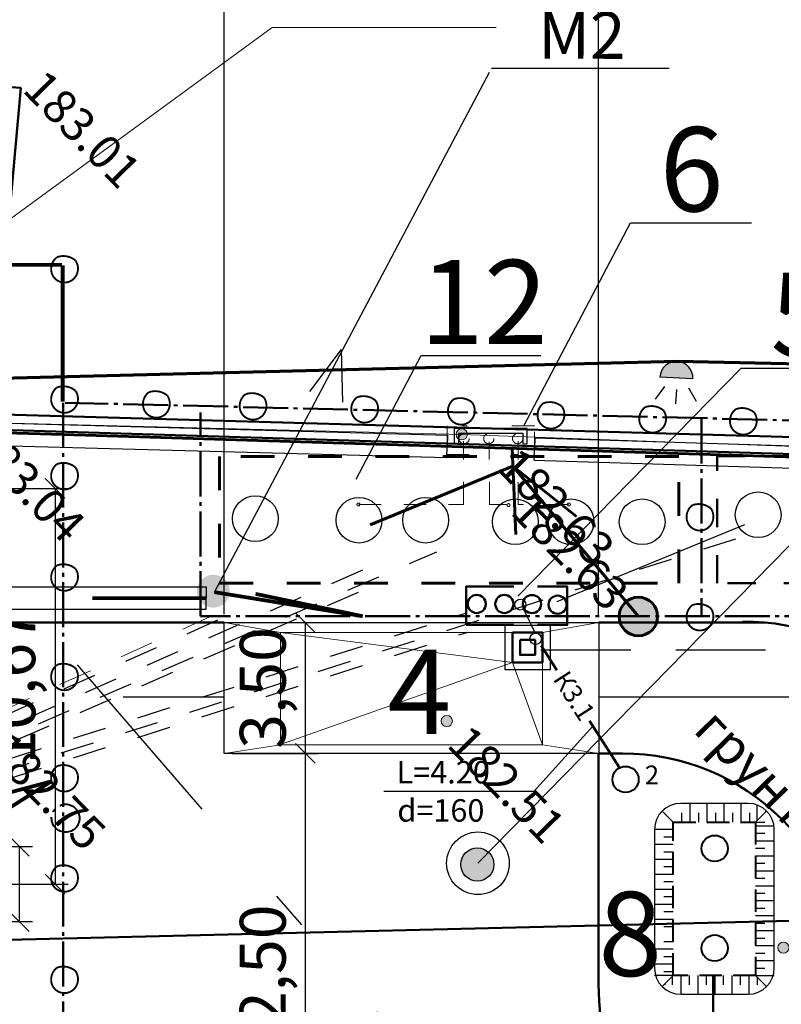
# Model space of a CAD drawing. Units: millimetres. Extents: x 1073 to 2939, y 175 to 1048.
# Drawn here: x 2159 to 2179, y 439 to 466 of the extents above; entities that cross this region are included whole.
import ezdxf

# ---------------------------------------------------------------- set-up
doc = ezdxf.new("R2010")
doc.units = ezdxf.units.MM
for name, pattern in [('500 ТРОТУАР', [1.5, 0.75, -0.75]), ('500 ШТРИХОВКА', [1, 0.5, -0.5]), ('ACAD_ISO04W100', [30, 24, -3, 0, -3]), ('DASHED', [0.75, 0.5, -0.25]), ('DASHED2', [9.525, 6.35, -3.175]), ('JIS_02_2.0', [3, 2, -1]), ('New Line10', [1.2, 0.5, -0.3, 0.1, -0.3]), ('New Line6', [2.6, 0.5, -1, 0.1, -1])]:
    doc.linetypes.add(name, pattern=pattern)
for name, color, linetype in [('Благоустройство', 7, 'Continuous'), ('заземл', 90, 'Continuous'), ('Подоснова', 44, 'Continuous'), ('проезды', 7, 'Continuous'), ('сети', 7, 'Continuous'), ('скважины', 7, 'Continuous')]:
    doc.layers.add(name, color=color, linetype=linetype)
for name, color, linetype, lineweight in [('Отвод', 7, 'Continuous', 15), ('ПОС ВЫНОСКИ', 6, 'Continuous', 25), ('ПОС ОГРАЖД', 1, 'FENCELINE1', 70), ('ПОС ТРАНШ', 32, 'Continuous', 30), ('Проект', 5, 'Continuous', 20), ('Размеры', 7, 'Continuous', 15), ('сеть К1.1', 171, 'Continuous', 50)]:
    doc.layers.add(name, color=color, linetype=linetype, lineweight=lineweight)
doc.styles.add('Arial', font='arial.ttf', dxfattribs={"width": 0.8, "height": 2.5})
doc.styles.add('arial cyr', font='times.ttf')
doc.styles.add('Arial Narrow', font='ARIALN.TTF')
doc.styles.add('ПОС ЧЕРТЕЖ', font='ARIALN.TTF')
doc.styles.add('стиль1', font='times.ttf')
doc.linetypes.add('4740', pattern='A,4.6,-0.4,[102,RUMB.shx,S=0.4,R=0,X=0,Y=0],-1e-05,[101,RUMB.shx,S=0.05,R=0,X=0,Y=0],-1e-05,[100,RUMB.shx,S=0.4,R=180,X=0,Y=-0.4],-0.4', length=5.40002)
doc.linetypes.add('FENCELINE1', pattern='A,6.35,-2.54,[133,ltypeshp.shx,S=2.54,R=0,X=-2.54,Y=0],-2.54,25.4', length=36.83)
doc.linetypes.add('граница благ', pattern='A,3,-1,[133,ltypeshp.shx,S=0.1,R=0,X=-0.1,Y=0],-1,[133,ltypeshp.shx,S=0.1,R=0,X=-0.1,Y=0],-1,3', length=9)
doc.linetypes.add('Отвод', pattern='A,30,-10,[130,ltypeshp.shx,S=5,R=0,X=0,Y=0],-10,30', length=80)
doc.dimstyles.new('Copy of Размеры', dxfattribs={"dimscale": 0.35, "dimtxt": 3.5, "dimasz": 1.5, "dimexe": 1, "dimexo": 0.625, "dimtad": 1, "dimzin": 1, "dimtxsty": 'стиль1', "dimblk": 'OBLIQUE', "dimcen": 2.5, "dimaunit": 1, "dimadec": 4, "dimazin": 0, "dimtfac": 1, "dimtmove": 1, "dimatfit": 3, "dimfxl": 0, "dimarcsym": 0})
doc.dimstyles.new('ПОС ЧЕРЕТЖ', dxfattribs={"dimtxt": 1.5, "dimasz": 1.3, "dimexe": 1.25, "dimexo": 0.625, "dimtad": 1, "dimrnd": 0.05, "dimtxsty": 'ПОС ЧЕРТЕЖ', "dimblk": 'OBLIQUE', "dimcen": 2.5, "dimclrd": 6, "dimclre": 6, "dimclrt": 6, "dimadec": 0, "dimazin": 0, "dimtfac": 1, "dimtmove": 1, "dimatfit": 3, "dimfxl": 0, "dimlwd": 30, "dimlwe": 30, "dimarcsym": 0})

# ---------------------------------------------------------------- blocks, each defined once
blk = doc.blocks.new('Светильник ночного освещения')
at = {"linetype": 'Continuous', "lineweight": 25}
blk.add_hatch(color=7, dxfattribs=at).paths.add_polyline_path([(-0.0925, 0.0925, 1), (0.0925, 0.0925)])
at = {"color": 7, "linetype": 'Continuous', "lineweight": 25}
for p, q in [((-0.0055, 0.2378), (-0.0055, 0.1564)), ((-0.1208, 0.2179), (-0.0731, 0.1444)), ((0.1097, 0.2179), (0.062, 0.1444)), ((-0.0925, 0.0925), (0.0925, 0.0925))]:
    blk.add_line(p, q, dxfattribs=at)
blk.add_arc((0, 0.0925), 0.0925, 180, 0, dxfattribs=at)
blk = doc.blocks.new('_Oblique')
at = {"color": 0, "linetype": 'ByBlock', "lineweight": -2}
blk.add_line((-0.5, -0.5), (0.5, 0.5), dxfattribs=at)
blk = doc.blocks.new('*D46')
at = {"layer": 'Defpoints', "color": 0}
for p in [(2186.816, 450.231), (2110.459, 426.15), (2186.816, 420.266)]:
    blk.add_point(p, dxfattribs=at)
at = {"layer": 'ПОС ВЫНОСКИ', "color": 6, "linetype": 'Continuous', "lineweight": 30}
for p, q in [((2186.816, 449.606), (2186.816, 419.016)), ((2110.459, 425.525), (2110.459, 419.016)), ((2110.459, 420.266), (2186.816, 420.266))]:
    blk.add_line(p, q, dxfattribs=at)
at = {"layer": 'ПОС ВЫНОСКИ', "color": 6, "lineweight": 30, "xscale": 1.3, "yscale": 1.3, "zscale": 1.3, "rotation": 180}
blk.add_blockref('_Oblique', (2110.459, 420.266), dxfattribs=at)
at = {"layer": 'ПОС ВЫНОСКИ', "color": 6, "lineweight": 30, "xscale": 1.3, "yscale": 1.3, "zscale": 1.3}
blk.add_blockref('_Oblique', (2186.816, 420.266), dxfattribs=at)
at = {"layer": 'ПОС ВЫНОСКИ', "color": 6, "lineweight": 25, "insert": (2143.756, 421.792), "char_height": 1.5, "attachment_point": 5, "style": 'ПОС ЧЕРТЕЖ'}
blk.add_mtext('76,35', dxfattribs=at)
blk = doc.blocks.new('*D55')
at = {"layer": 'Defpoints', "color": 0, "ltscale": 1.2}
for p in [(2164.128, 468.145), (2155.133, 458.251), (2164.128, 449.672)]:
    blk.add_point(p, dxfattribs=at)
at = {"layer": 'Размеры', "color": 0, "lineweight": -2, "ltscale": 1.2}
for p, q in [((2155.133, 458.47), (2155.133, 468.495)), ((2164.128, 449.891), (2164.128, 468.495)), ((2155.133, 468.145), (2164.128, 468.145))]:
    blk.add_line(p, q, dxfattribs=at)
at = {"layer": 'Размеры', "color": 0, "lineweight": -2, "ltscale": 1.2, "xscale": 0.525, "yscale": 0.525, "zscale": 0.525, "rotation": 180}
blk.add_blockref('_Oblique', (2155.133, 468.145), dxfattribs=at)
at = {"layer": 'Размеры', "color": 0, "lineweight": -2, "ltscale": 1.2, "xscale": 0.525, "yscale": 0.525, "zscale": 0.525}
blk.add_blockref('_Oblique', (2164.128, 468.145), dxfattribs=at)
at = {"layer": 'Размеры', "color": 0, "ltscale": 1.2, "insert": (2159.628, 469.127), "char_height": 1.225, "attachment_point": 5, "style": 'arial cyr'}
blk.add_mtext('8,99', dxfattribs=at)
blk = doc.blocks.new('*D65')
at = {"layer": 'Defpoints', "color": 0, "ltscale": 1.2}
for p in [(2174.117, 468.145), (2164.128, 449.67), (2174.117, 449.67)]:
    blk.add_point(p, dxfattribs=at)
at = {"layer": 'Размеры', "color": 0, "lineweight": -2, "ltscale": 1.2}
for p, q in [((2164.128, 449.889), (2164.128, 468.495)), ((2174.117, 449.889), (2174.117, 468.495)), ((2164.128, 468.145), (2174.117, 468.145))]:
    blk.add_line(p, q, dxfattribs=at)
at = {"layer": 'Размеры', "color": 0, "lineweight": -2, "ltscale": 1.2, "xscale": 0.525, "yscale": 0.525, "zscale": 0.525, "rotation": 180}
blk.add_blockref('_Oblique', (2164.128, 468.145), dxfattribs=at)
at = {"layer": 'Размеры', "color": 0, "lineweight": -2, "ltscale": 1.2, "xscale": 0.525, "yscale": 0.525, "zscale": 0.525}
blk.add_blockref('_Oblique', (2174.117, 468.145), dxfattribs=at)
at = {"layer": 'Размеры', "color": 0, "lineweight": 25, "ltscale": 1.2, "insert": (2169.122, 469.127), "char_height": 1.225, "attachment_point": 5, "style": 'arial cyr'}
blk.add_mtext('10,00', dxfattribs=at)
blk = doc.blocks.new('*D61')
at = {"layer": 'Defpoints', "color": 0, "ltscale": 1.2}
for p in [(2183.765, 468.145), (2183.765, 449.67), (2174.117, 449.606)]:
    blk.add_point(p, dxfattribs=at)
at = {"layer": 'Размеры', "color": 0, "lineweight": -2, "ltscale": 1.2}
for p, q in [((2174.117, 449.824), (2174.117, 468.495)), ((2183.765, 449.889), (2183.765, 468.495)), ((2174.117, 468.145), (2183.765, 468.145))]:
    blk.add_line(p, q, dxfattribs=at)
at = {"layer": 'Размеры', "color": 0, "lineweight": -2, "ltscale": 1.2, "xscale": 0.525, "yscale": 0.525, "zscale": 0.525, "rotation": 180}
blk.add_blockref('_Oblique', (2174.117, 468.145), dxfattribs=at)
at = {"layer": 'Размеры', "color": 0, "lineweight": -2, "ltscale": 1.2, "xscale": 0.525, "yscale": 0.525, "zscale": 0.525}
blk.add_blockref('_Oblique', (2183.765, 468.145), dxfattribs=at)
at = {"layer": 'Размеры', "color": 0, "lineweight": 25, "ltscale": 1.2, "insert": (2178.941, 469.127), "char_height": 1.225, "attachment_point": 5, "style": 'arial cyr'}
blk.add_mtext('9,65', dxfattribs=at)
blk = doc.blocks.new('*D66')
at = {"layer": 'Defpoints', "color": 0, "ltscale": 1.2}
for p in [(2164.138, 449.67), (2166.296, 449.67), (2164.128, 446.172)]:
    blk.add_point(p, dxfattribs=at)
at = {"layer": 'Размеры', "color": 0, "lineweight": -2, "ltscale": 1.2}
for p, q in [((2164.357, 449.67), (2166.646, 449.67)), ((2166.296, 446.172), (2166.296, 449.67)), ((2164.346, 446.172), (2166.646, 446.172))]:
    blk.add_line(p, q, dxfattribs=at)
at = {"layer": 'Размеры', "color": 0, "lineweight": -2, "ltscale": 1.2, "xscale": 0.525, "yscale": 0.525, "zscale": 0.525}
for p, rotation in [((2166.296, 449.67), 90), ((2166.296, 446.172), 270)]:
    blk.add_blockref('_Oblique', p, dxfattribs=dict(at, rotation=rotation))
at = {"layer": 'Размеры', "color": 0, "lineweight": 25, "ltscale": 1.2, "insert": (2165.314, 447.921), "char_height": 1.225, "attachment_point": 5, "rotation": 90, "style": 'arial cyr'}
blk.add_mtext('3,50', dxfattribs=at)
blk = doc.blocks.new('*D67')
at = {"layer": 'Defpoints', "color": 0, "ltscale": 1.2}
for p in [(2164.128, 446.172), (2166.296, 446.172), (2164.128, 433.923)]:
    blk.add_point(p, dxfattribs=at)
at = {"layer": 'Размеры', "color": 0, "lineweight": -2, "ltscale": 1.2}
for p, q in [((2164.346, 446.172), (2166.646, 446.172)), ((2166.296, 433.923), (2166.296, 446.172)), ((2164.346, 433.923), (2166.646, 433.923))]:
    blk.add_line(p, q, dxfattribs=at)
at = {"layer": 'Размеры', "color": 0, "lineweight": -2, "ltscale": 1.2, "xscale": 0.525, "yscale": 0.525, "zscale": 0.525}
for p, rotation in [((2166.296, 446.172), 90), ((2166.296, 433.923), 270)]:
    blk.add_blockref('_Oblique', p, dxfattribs=dict(at, rotation=rotation))
at = {"layer": 'Размеры', "color": 0, "lineweight": 25, "ltscale": 1.2, "insert": (2165.314, 440.048), "char_height": 1.225, "attachment_point": 5, "rotation": 90, "style": 'arial cyr'}
blk.add_mtext('12,50', dxfattribs=at)
blk = doc.blocks.new('ЭС2')
at = {"lineweight": 60}
h = blk.add_hatch(color=2, dxfattribs=at)
edge = h.paths.add_edge_path()
edge.add_arc((58472.684, -23466.211), 1.03, 0, 360)
at = {"color": 5, "lineweight": 60}
for p, q in [((58443.163, -23456.523), (58437.721, -23456.356)), ((58489.664, -23457.956), (58443.163, -23456.523)), ((58466.143, -23461.825), (58465.947, -23457.225)), ((58458.357, -23461.313), (58465.988, -23458.181)), ((58469.385, -23460.86), (58465.988, -23458.181)), ((58472.684, -23466.211), (58465.988, -23458.181))]:
    blk.add_line(p, q, dxfattribs=at)
at = {"color": 2, "lineweight": 60}
blk.add_circle((58472.684, -23466.211), 1.03, dxfattribs=at)
at = {"layer": 'заземл', "linetype": 'ACAD_ISO04W100', "lineweight": 50, "ltscale": 0.1}
for p, q in [((58441.965, -23454.782), (58441.965, -23496.525)), ((58489.163, -23455.931), (58442.073, -23454.782)), ((58449.291, -23466.195), (58449.291, -23455.315)), ((58476.048, -23455.63), (58476.048, -23466.195)), ((58489.296, -23466.195), (58449.291, -23466.195))]:
    blk.add_line(p, q, dxfattribs=at)
at = {"layer": 'заземл', "linetype": 'ACAD_ISO04W100', "lineweight": 50, "const_width": 0.1, "flags": 128}
for points in [[(58441.323, -23447.652, -1), (58441.323, -23447.652, 0.738676), (58442.623, -23448.051, 0.307548), (58442.623, -23447.185, 0.270821), (58441.634, -23447.007, 0.236737), (58441.323, -23447.652, 0.52958)], [(58441.323, -23454.613, -1), (58441.323, -23454.613, 0.738676), (58442.623, -23455.012, 0.307548), (58442.623, -23454.147, 0.270821), (58441.634, -23453.968, 0.236737), (58441.323, -23454.613, 0.52958)], [(58446.228, -23454.871, -1), (58446.228, -23454.871, 0.738676), (58447.528, -23455.271, 0.307548), (58447.528, -23454.405, 0.270821), (58446.538, -23454.226, 0.236737), (58446.228, -23454.871, 0.52958)], [(58451.39, -23454.977, -1), (58451.39, -23454.977, 0.738676), (58452.69, -23455.377, 0.307548), (58452.69, -23454.511, 0.270821), (58451.7, -23454.333, 0.236737), (58451.39, -23454.977, 0.52958)], [(58457.351, -23455.137, -1), (58457.351, -23455.137, 0.738676), (58458.65, -23455.537, 0.307548), (58458.65, -23454.671, 0.270821), (58457.661, -23454.492, 0.236737), (58457.351, -23455.137, 0.52958)], [(58462.513, -23455.243, -1), (58462.513, -23455.243, 0.738676), (58463.812, -23455.643, 0.307548), (58463.812, -23454.777, 0.270821), (58462.823, -23454.598, 0.236737), (58462.513, -23455.243, 0.52958)], [(58467.302, -23455.456, -1), (58467.302, -23455.456, 0.738676), (58468.602, -23455.856, 0.307548), (58468.602, -23454.99, 0.270821), (58467.612, -23454.811, 0.236737), (58467.302, -23455.456, 0.52958)], [(58472.73, -23455.669), (58472.73, -23455.669, 0.738676), (58474.03, -23456.069, 0.307548), (58474.03, -23455.203, 0.270821), (58473.041, -23455.024, 0.236737), (58472.73, -23455.669, 0.52958)], [(58477.573, -23455.775), (58477.573, -23455.775, 0.738676), (58478.873, -23456.175, 0.307548), (58478.873, -23455.309, 0.270821), (58477.883, -23455.13, 0.236737), (58477.573, -23455.775, 0.52958)], [(58441.323, -23458.709, -1), (58441.323, -23458.709, 0.738676), (58442.623, -23459.109, 0.307548), (58442.623, -23458.243, 0.270821), (58441.634, -23458.064, 0.236737), (58441.323, -23458.709, 0.52958)], [(58475.258, -23460.906), (58475.258, -23460.906, 0.738676), (58476.557, -23461.306, 0.307548), (58476.557, -23460.44, 0.270821), (58475.568, -23460.261, 0.236737), (58475.258, -23460.906, 0.52958)], [(58441.323, -23464.124, -1), (58441.323, -23464.124, 0.738676), (58442.623, -23464.523, 0.307548), (58442.623, -23463.658, 0.270821), (58441.634, -23463.479, 0.236737), (58441.323, -23464.124, 0.52958)], [(58475.258, -23466.244), (58475.258, -23466.244, 0.738676), (58476.557, -23466.644, 0.307548), (58476.557, -23465.778, 0.270821), (58475.568, -23465.599, 0.236737), (58475.258, -23466.244, 0.52958)], [(58441.323, -23469.438, -1), (58441.323, -23469.438, 0.738676), (58442.623, -23469.838, 0.307548), (58442.623, -23468.972, 0.270821), (58441.634, -23468.793, 0.236737), (58441.323, -23469.438, 0.52958)], [(58441.323, -23474.853, -1), (58441.323, -23474.853, 0.738676), (58442.623, -23475.252, 0.307548), (58442.623, -23474.386, 0.270821), (58441.634, -23474.208, 0.236737), (58441.323, -23474.853, 0.52958)], [(58441.323, -23480.207, -1), (58441.323, -23480.207, 0.738676), (58442.623, -23480.607, 0.307548), (58442.623, -23479.741, 0.270821), (58441.634, -23479.562, 0.236737), (58441.323, -23480.207, 0.52958)], [(58441.323, -23485.622, -1), (58441.323, -23485.622, 0.738676), (58442.623, -23486.022, 0.307548), (58442.623, -23485.156, 0.270821), (58441.634, -23484.977, 0.236737), (58441.323, -23485.622, 0.52958)]]:
    blk.add_lwpolyline(points, format="xyb", dxfattribs=at)
at = {"layer": 'заземл', "linetype": 'ACAD_ISO04W100', "lineweight": 50, "ltscale": 0.1, "const_width": 0.2, "flags": 128}
for points in [[(58420.589, -23452.905), (58418.828, -23452.905), (58418.828, -23447.415), (58441.905, -23447.415)], [(58441.939, -23454.735), (58441.939, -23447.449)], [(58457.964, -23466.195), (58452.238, -23465)], [(58441.32, -23475.023), (58422.477, -23480.057)], [(58441.323, -23475.023), (58433.407, -23480.057)]]:
    blk.add_lwpolyline(points, dxfattribs=at)
at = {"layer": 'заземл', "linetype": 'ACAD_ISO04W100', "lineweight": 40, "ltscale": 0.1}
blk.add_circle((58442.095, -23476.99), 0.748, dxfattribs=at)
at = {"layer": 'Подоснова', "color": 43, "linetype": 'Continuous', "lineweight": 0}
blk.add_text(' 182.63', height=1.8, rotation=314.3266, dxfattribs=at).set_placement((58465.397, -23460.281))
blk = doc.blocks.new('резервуар')
at = {"lineweight": 25, "ltscale": 1.2}
for p, q in [((575767.752, 1483.395), (575765.952, 1483.395)), ((575766.206, 1482.895), (575766.206, 1483.395)), ((575766.661, 1482.895), (575766.661, 1483.395)), ((575767.116, 1482.895), (575767.116, 1483.395)), ((575767.57, 1482.895), (575767.57, 1483.395)), ((575767.997, 1482.941), (575767.997, 1483.351)), ((575765.752, 1482.895), (575765.457, 1483.19)), ((575765.525, 1483.123), (575765.525, 1483.145)), ((575765.979, 1482.895), (575765.979, 1483.145)), ((575766.434, 1482.895), (575766.434, 1483.145)), ((575766.888, 1482.895), (575766.888, 1483.145)), ((575767.343, 1482.895), (575767.343, 1483.145)), ((575767.797, 1482.895), (575767.797, 1483.145)), ((575767.952, 1482.895), (575768.247, 1483.19)), ((575768.225, 1483.168), (575768.225, 1483.212)), ((575767.952, 1482.895), (575768.202, 1482.895)), ((575767.952, 1482.795), (575768.452, 1482.795)), ((575765.252, 1482.695), (575765.252, 1478.995)), ((575765.752, 1482.695), (575765.252, 1482.695)), ((575765.752, 1482.495), (575765.502, 1482.495)), ((575767.952, 1482.595), (575768.202, 1482.595)), ((575768.452, 1478.995), (575768.452, 1482.695)), ((575765.752, 1482.295), (575765.252, 1482.295)), ((575767.952, 1482.395), (575768.452, 1482.395)), ((575765.752, 1482.095), (575765.502, 1482.095)), ((575767.952, 1482.195), (575768.202, 1482.195)), ((575767.952, 1481.995), (575768.452, 1481.995)), ((575765.752, 1481.895), (575765.252, 1481.895)), ((575767.952, 1481.795), (575768.202, 1481.795)), ((575765.752, 1481.495), (575765.252, 1481.495)), ((575765.752, 1481.695), (575765.502, 1481.695)), ((575767.952, 1481.595), (575768.452, 1481.595)), ((575765.752, 1481.295), (575765.502, 1481.295)), ((575767.952, 1481.395), (575768.202, 1481.395)), ((575767.952, 1481.195), (575768.452, 1481.195)), ((575765.752, 1481.095), (575765.252, 1481.095)), ((575767.952, 1480.995), (575768.202, 1480.995)), ((575765.752, 1480.695), (575765.252, 1480.695)), ((575765.752, 1480.895), (575765.502, 1480.895)), ((575767.952, 1480.795), (575768.452, 1480.795)), ((575765.752, 1480.495), (575765.502, 1480.495)), ((575767.952, 1480.595), (575768.202, 1480.595)), ((575767.952, 1480.395), (575768.452, 1480.395)), ((575765.752, 1480.295), (575765.252, 1480.295)), ((575767.952, 1480.195), (575768.202, 1480.195)), ((575765.752, 1480.095), (575765.502, 1480.095)), ((575767.952, 1479.995), (575768.452, 1479.995)), ((575765.752, 1479.695), (575765.502, 1479.695)), ((575767.952, 1479.795), (575768.202, 1479.795)), ((575767.952, 1479.595), (575768.452, 1479.595)), ((575765.752, 1479.495), (575765.252, 1479.495)), ((575767.952, 1479.395), (575768.202, 1479.395)), ((575765.752, 1479.095), (575765.252, 1479.095)), ((575765.752, 1479.295), (575765.502, 1479.295)), ((575767.952, 1479.195), (575768.452, 1479.195)), ((575765.752, 1478.895), (575765.502, 1478.895)), ((575767.952, 1478.995), (575768.202, 1478.995)), ((575765.752, 1478.795), (575765.252, 1478.795)), ((575765.752, 1478.795), (575765.457, 1478.5)), ((575765.525, 1478.568), (575765.525, 1478.545)), ((575765.725, 1478.768), (575765.725, 1478.545)), ((575765.952, 1478.795), (575765.952, 1478.295)), ((575766.179, 1478.795), (575766.179, 1478.545)), ((575766.406, 1478.795), (575766.406, 1478.295)), ((575766.634, 1478.795), (575766.634, 1478.545)), ((575766.861, 1478.795), (575766.861, 1478.295)), ((575767.088, 1478.795), (575767.088, 1478.545)), ((575767.316, 1478.795), (575767.316, 1478.295)), ((575767.543, 1478.795), (575767.543, 1478.545)), ((575767.77, 1478.795), (575767.77, 1478.295)), ((575767.952, 1478.795), (575768.247, 1478.5)), ((575767.952, 1478.795), (575768.452, 1478.795)), ((575767.997, 1478.75), (575767.997, 1478.545)), ((575765.952, 1478.295), (575767.752, 1478.295)), ((575768.225, 1478.523), (575768.225, 1478.479))]:
    blk.add_line(p, q, dxfattribs=at)
for centre, start, end in [((575765.952, 1482.695), 90, 180), ((575767.752, 1482.695), 0, 90), ((575765.952, 1478.995), 180, 270), ((575767.752, 1478.995), 270, 0)]:
    blk.add_arc(centre, 0.7, start, end, dxfattribs=at)
at = {"layer": 'Проект', "color": 1, "linetype": 'DASHED', "lineweight": 40, "ltscale": 1.2}
blk.add_lwpolyline([(575767.952, 1478.795), (575765.752, 1478.795), (575765.752, 1482.895), (575767.952, 1482.895)], close=True, dxfattribs=at)
at = {"layer": 'Проект', "lineweight": 40, "ltscale": 1.2}
for centre in [(575766.861, 1482.19), (575766.861, 1479.528)]:
    blk.add_circle(centre, 0.35, dxfattribs=at)
blk = doc.blocks.new('*D186')
at = {"layer": 'Defpoints', "color": 0, "ltscale": 1.2}
for p in [(2157.397, 443.687), (2158.657, 443.687), (2157.399, 441.679)]:
    blk.add_point(p, dxfattribs=at)
at = {"layer": 'Размеры', "color": 0, "lineweight": -2, "ltscale": 1.2}
for p, q in [((2157.615, 443.687), (2159.007, 443.687)), ((2158.657, 441.679), (2158.657, 443.687)), ((2157.617, 441.679), (2159.007, 441.679))]:
    blk.add_line(p, q, dxfattribs=at)
at = {"layer": 'Размеры', "color": 0, "lineweight": -2, "ltscale": 1.2, "xscale": 0.525, "yscale": 0.525, "zscale": 0.525}
for p, rotation in [((2158.657, 443.687), 90), ((2158.657, 441.679), 270)]:
    blk.add_blockref('_Oblique', p, dxfattribs=dict(at, rotation=rotation))
at = {"layer": 'Размеры', "color": 0, "lineweight": 25, "ltscale": 1.2, "insert": (2157.627, 442.752), "char_height": 1.225, "attachment_point": 5, "rotation": 90, "style": 'arial cyr'}
blk.add_mtext('2,00', dxfattribs=at)
blk = doc.blocks.new('*D188')
at = {"layer": 'Defpoints', "color": 0, "ltscale": 1.2}
for p in [(2155.434, 453.251), (2154.936, 442.679, 140.74), (2159.608, 442.679)]:
    blk.add_point(p, dxfattribs=at)
at = {"layer": 'Размеры', "color": 0, "lineweight": -2, "ltscale": 1.2}
for p, q in [((2155.653, 453.251), (2159.958, 453.251)), ((2159.608, 453.251), (2159.608, 442.679)), ((2155.155, 442.679), (2159.958, 442.679))]:
    blk.add_line(p, q, dxfattribs=at)
at = {"layer": 'Размеры', "color": 0, "lineweight": -2, "ltscale": 1.2, "xscale": 0.525, "yscale": 0.525, "zscale": 0.525}
for p, rotation in [((2159.608, 453.251), 90), ((2159.608, 442.679), 270)]:
    blk.add_blockref('_Oblique', p, dxfattribs=dict(at, rotation=rotation))
at = {"layer": 'Размеры', "color": 0, "lineweight": 25, "ltscale": 1.2, "insert": (2158.626, 447.965), "char_height": 1.225, "attachment_point": 5, "rotation": 90, "style": 'arial cyr'}
blk.add_mtext('10,67', dxfattribs=at)

msp = doc.modelspace()

# ---------------------------------------------------------------- hatches: boundary and pattern name
at = {"layer": 'Подоснова', "linetype": 'Continuous', "lineweight": 0}
h = msp.add_hatch(color=32, dxfattribs=at)
edge = h.paths.add_edge_path()
edge.add_arc((2170.47, 454.697), 0.15, 314.3267, 674.3267)
h = msp.add_hatch(color=32, dxfattribs=at)
edge = h.paths.add_edge_path()
edge.add_arc((2170.07, 447.036), 0.15, 314.3267, 674.3267)
h = msp.add_hatch(color=32, dxfattribs=at)
edge = h.paths.add_edge_path()
edge.add_arc((2179.057, 440.982), 0.15, 314.3267, 674.3267)
at = {"layer": 'сети'}
h = msp.add_hatch(color=112, dxfattribs=at)
edge = h.paths.add_edge_path()
edge.add_arc((2163.836, 450.507), 0.439, 99.1818, 459.1818)
at = {"layer": 'скважины', "lineweight": 25, "ltscale": 1.2}
h = msp.add_hatch(color=256, dxfattribs=at)
edge = h.paths.add_edge_path()
edge.add_arc((2170.886, 443.204), 0.443, 0, 360)

# ---------------------------------------------------------------- linework, layer by layer
at = {"lineweight": 15}
for p, q in [((2154.133, 457.321), (2165.403, 465.567)), ((2165.403, 465.567), (2171.389, 465.567))]:
    msp.add_line(p, q, dxfattribs=at)
at = {"color": 5, "lineweight": 50, "ltscale": 1.2}
for points in [[(2171.827, 449.403), (2172.627, 449.403), (2172.627, 448.603), (2171.827, 448.603)], [(2172.027, 449.203), (2172.427, 449.203), (2172.427, 448.803), (2172.027, 448.803)]]:
    msp.add_lwpolyline(points, close=True, dxfattribs=at)
at = {"color": 201, "lineweight": 50, "ltscale": 1.2}
for points in [[(2172.588, 449.055), (2173.008, 448.4)], [(2173.878, 447.044), (2174.67, 445.808)]]:
    msp.add_lwpolyline(points, dxfattribs=at)
at = {"ltscale": 1.2}
msp.add_lwpolyline([(2173.967, 446.904), (2172.394, 445.158), (2168.386, 445.158)], dxfattribs=at)
at = {"layer": 'Благоустройство', "color": 5, "linetype": 'New Line6', "lineweight": 9, "ltscale": 1.2}
for p, q in [((2172.409, 454.925, 140.74), (2170.082, 454.925, 140.74)), ((2170.082, 454.925, 140.74), (2170.082, 454.162, 140.74)), ((2172.409, 454.162, 140.74), (2172.409, 454.925, 140.74)), ((2170.063, 454.162, 140.74), (2172.409, 454.162, 140.74))]:
    msp.add_line(p, q, dxfattribs=at)
at = {"layer": 'Благоустройство', "color": 5, "linetype": '500 ШТРИХОВКА', "lineweight": 9, "ltscale": 1.2}
for p, q in [((2170.512, 452.827, 140.74), (2170.512, 454.517, 140.74)), ((2171.206, 452.825, 140.74), (2171.204, 454.5, 140.74)), ((2171.978, 452.824, 140.74), (2171.978, 454.514, 140.74))]:
    msp.add_line(p, q, dxfattribs=at)
at = {"layer": 'Благоустройство', "color": 5, "lineweight": 30, "ltscale": 1.2, "elevation": 140.74}
msp.add_lwpolyline([(2170.262, 454.445), (2170.393, 454.445), (2170.393, 454.731), (2172.097, 454.731), (2172.097, 454.445), (2172.217, 454.445), (2172.212, 454.856), (2170.262, 454.856), (2170.262, 454.445)], dxfattribs=at)
at = {"layer": 'Благоустройство', "linetype": '500 ТРОТУАР', "lineweight": 60, "ltscale": 1.2, "elevation": 140.74}
msp.add_lwpolyline([(2163.997, 450.718), (2176.267, 450.718), (2176.267, 454.106), (2163.997, 454.106)], close=True, dxfattribs=at)
at = {"layer": 'Благоустройство', "color": 1, "linetype": '500 ТРОТУАР', "lineweight": 50}
msp.add_lwpolyline([(2177.288, 454.112), (2182.817, 454.112), (2182.817, 450.721), (2177.288, 450.721)], close=True, dxfattribs=at)
at = {"layer": 'Благоустройство', "color": 5, "linetype": '500 ШТРИХОВКА', "lineweight": 18, "ltscale": 1.2, "elevation": 140.74}
for points in [[(2167.719, 452.826), (2170.513, 452.827)], [(2171.688, 452.824), (2171.204, 452.824)], [(2173.317, 452.824), (2171.975, 452.824)]]:
    msp.add_lwpolyline(points, dxfattribs=at)
at = {"layer": 'Благоустройство', "color": 5, "linetype": 'New Line6', "lineweight": 9, "ltscale": 1.2}
for centre in [(2170.53, 454.583, 140.74), (2171.192, 454.583, 140.74), (2171.961, 454.583, 140.74)]:
    msp.add_circle(centre, 0.137, dxfattribs=at)
at = {"layer": 'Благоустройство', "color": 1, "lineweight": 30, "ltscale": 1.2}
for centre in [(2164.958, 452.445, 140.74), (2178.383, 452.549, 140.74), (2167.726, 452.403, 140.74), (2169.503, 452.403, 140.74), (2171.899, 452.362, 140.74), (2173.386, 452.362, 140.74), (2175.286, 452.362, 140.74)]:
    msp.add_circle(centre, 0.611, dxfattribs=at)
at = {"layer": 'Благоустройство', "color": 5, "linetype": '500 ШТРИХОВКА', "lineweight": 18, "ltscale": 1.2}
for centre in [(2167.709, 452.824, 140.74), (2171.717, 452.808, 140.74), (2173.33, 452.824, 140.74)]:
    msp.add_circle(centre, 0.0391, dxfattribs=at)
at = {"layer": 'Благоустройство', "color": 193, "linetype": 'Continuous', "lineweight": 50, "ltscale": 1.2}
for centre in [(2170.869, 450.166, 140.74), (2171.607, 450.166, 140.74), (2172.344, 450.163, 140.74), (2173.028, 450.146, 140.74)]:
    msp.add_circle(centre, 0.242, dxfattribs=at)
at = {"layer": 'Отвод', "color": 1, "linetype": 'Отвод', "lineweight": 50, "ltscale": 0.1, "extrusion": (0, 0, -1)}
msp.add_lwpolyline([(-2185.832, 441.859), (-2146.633, 440.903), (-2146.59, 464.952), (-2158.381, 463.873), (-2157.594, 454.834), (-2183.394, 454.043), (-2186.225, 450.089), (-2185.832, 441.859)], dxfattribs=at)
at = {"layer": 'Отвод', "color": 84, "linetype": 'граница благ', "lineweight": 50, "ltscale": 1.2}
msp.add_lwpolyline([(2127.184, 433.921), (2127.205, 425.989), (2142.495, 426.192), (2142.529, 430.91), (2168.191, 431.063), (2168.243, 426.625), (2190.115, 426.981), (2190.093, 434.059), (2186.981, 436.81), (2185.896, 437.758), (2186.777, 450.29), (2183.699, 454.494), (2157.906, 455.236), (2158.692, 463.956), (2146.262, 464.782), (2146.299, 447.582), (2134.535, 433.921), (2127.184, 433.921)], dxfattribs=at)
at = {"layer": 'Подоснова', "color": 32, "linetype": '4740', "lineweight": 0}
for p, q in [((2157.633, 455.016), (2170.471, 454.696)), ((2170.471, 454.696), (2183.604, 454.216))]:
    msp.add_line(p, q, dxfattribs=at)
at = {"layer": 'Подоснова', "color": 32, "linetype": 'Continuous', "lineweight": 0}
for centre in [(2170.47, 454.697), (2170.07, 447.036), (2179.057, 440.982)]:
    msp.add_circle(centre, 0.15, dxfattribs=at)
at = {"layer": 'ПОС ОГРАЖД', "ltscale": 0.1}
msp.add_lwpolyline([(2175.587, 431.44), (2185.853, 431.67), (2185.896, 437.781), (2186.764, 450.284), (2184.124, 456.476), (2176.226, 456.643), (2176.226, 456.643), (2157.439, 456.171), (2158.043, 463.911), (2146.193, 464.791), (2146.193, 447.359), (2132.264, 430.812), (2128.096, 431.483), (2110.398, 430.954), (2110.398, 426.149), (2125.622, 426.342), (2126.845, 427.165)], dxfattribs=at)
at = {"layer": 'ПОС ТРАНШ'}
for p, q in [((2155.611, 455.068), (2170.09, 454.676)), ((2170.09, 454.676), (2170.082, 454.376)), ((2156.209, 454.452), (2170.074, 454.076)), ((2170.074, 454.076), (2170.082, 454.376)), ((2172.418, 454.604, 140.74), (2172.409, 454.304, 140.74)), ((2172.418, 454.604, 140.74), (2183.839, 454.252, 140.74)), ((2172.4, 454.004, 140.74), (2172.409, 454.304, 140.74)), ((2172.4, 454.004, 140.74), (2183.511, 453.662, 140.74)), ((2145.634, 450.623), (2163.641, 450.623)), ((2163.641, 450.623), (2163.641, 450.323)), ((2163.641, 450.023), (2163.641, 450.323)), ((2145.634, 450.023), (2163.641, 450.023))]:
    msp.add_line(p, q, dxfattribs=at)
msp.add_lwpolyline([(2171.627, 449.603), (2172.827, 449.603), (2172.827, 448.403), (2171.627, 448.403)], close=True, dxfattribs=at)
at = {"layer": 'проезды', "color": 0, "lineweight": 50, "ltscale": 1.2}
for p, q in [((2146.895, 449.675), (2164.128, 449.67)), ((2174.128, 449.67), (2178.55, 449.67)), ((2174.116, 440.224), (2174.119, 446.159)), ((2174.128, 446.172), (2174.767, 446.172))]:
    msp.add_line(p, q, dxfattribs=at)
at = {"layer": 'проезды', "linetype": 'New Line10', "ltscale": 10.2}
for points in [[(2179.515, 426.132), (2159.679, 449.159)], [(2149.192, 447.683), (2164.128, 447.683)], [(2174.128, 447.683), (2184.264, 447.683)]]:
    msp.add_lwpolyline(points, dxfattribs=at)
at = {"layer": 'проезды', "color": 0, "lineweight": 50, "ltscale": 1.2}
for centre, radius, start, end in [((2178.097, 443.982), 5.706, 358.0541, 91.3366), ((2174.767, 440.172), 6, 359.9578, 90), ((2184.116, 440.219), 10, 179.9696, 220.7412)]:
    msp.add_arc(centre, radius, start, end, dxfattribs=at)
at = {"layer": 'Проект', "color": 1, "linetype": 'DASHED2', "lineweight": 50, "ltscale": 0.2}
for p, q in [((2170.585, 449.608, 140.74), (2170.585, 450.637, 140.74)), ((2170.585, 450.631, 140.74), (2173.292, 450.631, 140.74)), ((2173.285, 450.631, 140.74), (2173.285, 449.602, 140.74)), ((2170.585, 449.612, 140.74), (2173.304, 449.611, 140.74))]:
    msp.add_line(p, q, dxfattribs=at)
at = {"layer": 'Проект', "color": 1, "lineweight": 30, "ltscale": 1.2}
msp.add_lwpolyline([(2164.128, 446.172), (2164.128, 449.672), (2174.128, 449.672), (2174.128, 446.172)], close=True, dxfattribs=at)
at = {"layer": 'Проект', "color": 1, "ltscale": 1.2}
for points in [[(2165.627, 449.403), (2164.128, 449.672)], [(2172.627, 449.403), (2174.128, 449.672)], [(2165.627, 449.403), (2171.827, 448.603)], [(2165.627, 446.408), (2171.827, 448.603), (2172.627, 446.403)], [(2165.627, 446.403), (2164.128, 446.172)], [(2172.627, 446.403), (2174.128, 446.172)]]:
    msp.add_lwpolyline(points, dxfattribs=at)
msp.add_lwpolyline([(2165.627, 449.403), (2172.627, 449.403), (2172.627, 446.403), (2165.627, 446.403)], close=True, dxfattribs=at)
at = {"layer": 'Проект', "lineweight": 40, "ltscale": 1.2}
msp.add_circle((2174.842, 445.477), 0.35, dxfattribs=at)
at = {"layer": 'сети', "color": 0, "linetype": 'Continuous', "lineweight": 25}
for p, q in [((2163.864, 450.482), (2171.212, 464.371)), ((2176.01, 464.469), (2171.264, 464.469))]:
    msp.add_line(p, q, dxfattribs=at)
at = {"layer": 'сети', "color": 1, "lineweight": 25}
for p, q in [((2167.252, 456.966), (2166.403, 455.841)), ((2167.253, 456.966), (2167.286, 455.557))]:
    msp.add_line(p, q, dxfattribs=at)
at = {"layer": 'сети', "color": 160, "linetype": '500 ТРОТУАР', "lineweight": 25, "ltscale": 1.2}
for p, q in [((2153.244, 444.386), (2170.6, 449.93)), ((2153.244, 443.861), (2170.6, 449.406))]:
    msp.add_line(p, q, dxfattribs=at)
at = {"layer": 'сети', "color": 13, "linetype": 'Continuous', "lineweight": 30}
msp.add_line((2172.12, 450.024), (2172.428, 449.383), dxfattribs=at)
at = {"layer": 'сети', "color": 193, "linetype": 'Continuous', "lineweight": 30, "ltscale": 1.2, "elevation": 140.74}
msp.add_lwpolyline([(2173.017, 450.235), (2178.027, 452.287)], dxfattribs=at)
at = {"layer": 'сети', "color": 234, "linetype": '500 ТРОТУАР', "lineweight": 30, "ltscale": 1.2, "elevation": 140.74}
for points in [[(2152.915, 443.566), (2152.914, 444.003), (2178.33, 452.082)], [(2152.553, 443.384), (2152.553, 444.106), (2169.803, 451.557)], [(2152.189, 443.384), (2152.189, 444.159), (2168.275, 451.277)], [(2151.642, 443.384), (2151.642, 444.213), (2164.286, 449.885)]]:
    msp.add_lwpolyline(points, dxfattribs=at)
at = {"layer": 'сети', "color": 160, "linetype": '500 ТРОТУАР', "lineweight": 25, "ltscale": 1.2}
msp.add_lwpolyline([(2152.014, 443.015), (2152.015, 443.697), (2168.349, 450.758)], dxfattribs=at)
at = {"layer": 'сети', "linetype": 'ACAD_ISO04W100', "lineweight": 50, "ltscale": 0.1, "const_width": 0.1, "flags": 128}
msp.add_lwpolyline([(2167.825, 449.837), (2163.864, 450.482)], dxfattribs=at)
at = {"layer": 'сети', "color": 112, "linetype": 'Continuous', "lineweight": 50, "const_width": 0.1, "flags": 128}
msp.add_lwpolyline([(2163.641, 450.323), (2160.604, 450.323)], dxfattribs=at)
at = {"layer": 'сети', "color": 5, "linetype": '500 ТРОТУАР', "lineweight": 9, "ltscale": 1.2, "elevation": 140.74}
msp.add_lwpolyline([(2151.539, 443.384), (2151.539, 444.297), (2164.289, 450.071)], dxfattribs=at)
at = {"layer": 'сети', "color": 13, "linetype": 'JIS_02_2.0', "lineweight": 30, "ltscale": 1.2}
msp.add_lwpolyline([(2172.583, 448.939), (2184.852, 448.941)], dxfattribs=at)
at = {"layer": 'сети', "color": 234, "linetype": 'Continuous', "lineweight": 30, "ltscale": 1.2}
msp.add_circle((2172.031, 450.149), 0.147, dxfattribs=at)
at = {"layer": 'сети', "color": 13, "linetype": 'Continuous', "lineweight": 30}
msp.add_circle((2172.442, 449.233), 0.152, dxfattribs=at)
at = {"layer": 'сеть К1.1', "lineweight": 50, "ltscale": 1.2}
msp.add_line((2177.181, 440.238), (2177.181, 438.107), dxfattribs=at)
at = {"layer": 'скважины', "lineweight": 25, "ltscale": 1.2}
for p, q in [((2172.128, 454.925), (2174.976, 460.348)), ((2174.976, 460.348), (2178.21, 460.348)), ((2167.652, 453.496), (2169.388, 456.801)), ((2169.388, 456.801), (2172.58, 456.801))]:
    msp.add_line(p, q, dxfattribs=at)
for points in [[(2170.901, 443.237), (2187.07, 459.737), (2192.145, 459.737)], [(2171.965, 450.372), (2177.933, 456.462), (2183.009, 456.462)]]:
    msp.add_lwpolyline(points, dxfattribs=at)
at = {"layer": 'скважины', "lineweight": 30, "ltscale": 1.2}
msp.add_circle((2170.901, 443.237), 0.837, dxfattribs=at)
at = {"layer": 'скважины', "lineweight": 25, "ltscale": 1.2}
msp.add_circle((2170.886, 443.204), 0.443, dxfattribs=at)

# ---------------------------------------------------------------- block references
at = {"color": 1, "xscale": 0.5, "yscale": 0.5, "zscale": 0.5}
msp.add_blockref('ЭС2', (-27061.157, 12182.935), dxfattribs=at)
at = {"layer": 'ПОС ОГРАЖД', "linetype": 'Continuous', "xscale": 4.762500000001778, "yscale": 4.762500000000756, "zscale": 4.762499999999999, "rotation": 176.5628731275692}
msp.add_blockref('Светильник ночного освещения', (2176.226, 456.643), dxfattribs=at)
at = {"layer": 'Проект', "lineweight": 25}
msp.add_blockref('резервуар', (-573589.637, -1038.557), dxfattribs=at)

# ---------------------------------------------------------------- texts
at = {"insert": (2173.309, 448.431), "char_height": 0.5, "width": 2.81156, "attachment_point": 1, "rotation": 302.6722, "style": 'Arial'}
msp.add_mtext('К3.1', dxfattribs=at)
at = {"ltscale": 1.2, "attachment_point": 1, "style": 'arial cyr'}
for s, insert, char_height, width in [('L=4.20', (2168.728, 445.97), 0.6, 2.56735), ('2', (2175.359, 445.848), 0.5, 0.5907), ('d=160', (2168.749, 444.949), 0.6, 2.56735)]:
    msp.add_mtext(s, dxfattribs=dict(at, insert=insert, char_height=char_height, width=width))
at = {"layer": 'Подоснова', "color": 32, "linetype": 'Continuous', "lineweight": 0, "style": 'arial cyr'}
for s, height, p in [(' 183.01', 0.9, (2158.513, 464.076)), (' 183.04', 0.9, (2157.031, 454.617)), (' 182.63', 0.9, (2171.169, 453.98)), ('грунт', 1, (2176.618, 446.77)), (' 182.51', 0.9, (2169.847, 446.571)), (' 182.75', 0.9, (2157.578, 446.382))]:
    msp.add_text(s, height=height, rotation=314.3266, dxfattribs=at).set_placement(p)
at = {"layer": 'Проект', "color": 7, "lineweight": 20, "style": 'arial cyr'}
for s, p in [('6', (2175.754, 460.655)), ('12', (2169.354, 457.108)), ('5', (2178.714, 456.769)), ('4', (2168.486, 446.692)), ('8', (2174.116, 440.224))]:
    msp.add_text(s, height=2.25, dxfattribs=at).set_placement(p)
at = {"layer": 'сети', "color": 5, "lineweight": 5, "ltscale": 5, "style": 'Arial Narrow'}
msp.add_text('M2', height=1.25, rotation=359.9114, dxfattribs=at).set_placement((2172.507, 464.734))

# ---------------------------------------------------------------- dimensions: what is measured, and where the dimension line sits
at = {"layer": 'ПОС ВЫНОСКИ', "lineweight": 25}
dim = msp.add_linear_dim(base=(2186.816, 420.266), p1=(2110.459, 426.15), p2=(2186.816, 450.231), dimstyle='ПОС ЧЕРЕТЖ', dxfattribs=at)
dim.commit()
dim.dimension.update_dxf_attribs({"geometry": '*D46', "text_midpoint": (2143.756, 420.266), "dimtype": 160})
at = {"layer": 'Размеры', "ltscale": 1.2}
dim = msp.add_linear_dim(base=(2164.1276, 468.1448), p1=(2155.1328, 458.2511), p2=(2164.1276, 449.6724), dimstyle='Copy of Размеры', override={"dimtxsty": 'arial cyr'}, dxfattribs=at)
dim.commit()
dim.dimension.update_dxf_attribs({"geometry": '*D55', "text_midpoint": (2159.6283, 468.1448), "dimtype": 160})
at = {"layer": 'Размеры', "lineweight": 25, "ltscale": 1.2}
dim = msp.add_linear_dim(base=(2174.117, 468.145), p1=(2164.128, 449.67), p2=(2174.117, 449.67), text='10,00', dimstyle='Copy of Размеры', override={"dimtxsty": 'arial cyr'}, dxfattribs=at)
dim.commit()
dim.dimension.update_dxf_attribs({"geometry": '*D65', "text_midpoint": (2169.122, 469.127)})
dim = msp.add_linear_dim(base=(2183.765, 468.145), p1=(2174.117, 449.606), p2=(2183.765, 449.67), dimstyle='Copy of Размеры', override={"dimtxsty": 'arial cyr'}, dxfattribs=at)
dim.commit()
dim.dimension.update_dxf_attribs({"geometry": '*D61', "text_midpoint": (2178.941, 469.127)})
for base, p1, p2, text, picture, middle in [((2159.608, 442.679), (2155.434, 453.251), (2154.936, 442.679, 140.74), '10,67', '*D188', (2158.626, 447.965)), ((2166.296, 446.172), (2164.128, 433.923), (2164.128, 446.172), '12,50', '*D67', (2165.314, 440.048))]:
    dim = msp.add_linear_dim(base=base, p1=p1, p2=p2, angle=90, text=text, dimstyle='Copy of Размеры', override={"dimtxsty": 'arial cyr'}, dxfattribs=at)
    dim.commit()
    dim.dimension.update_dxf_attribs({"geometry": picture, "text_midpoint": middle})
dim = msp.add_linear_dim(base=(2166.296, 449.67), p1=(2164.128, 446.172), p2=(2164.138, 449.67), angle=90, dimstyle='Copy of Размеры', override={"dimtxsty": 'arial cyr'}, dxfattribs=at)
dim.commit()
dim.dimension.update_dxf_attribs({"geometry": '*D66', "text_midpoint": (2165.314, 447.921)})
dim = msp.add_linear_dim(base=(2158.657, 443.687), p1=(2157.399, 441.679), p2=(2157.397, 443.687), angle=90, text='2,00', dimstyle='Copy of Размеры', override={"dimtxsty": 'arial cyr'}, dxfattribs=at)
dim.commit()
dim.dimension.update_dxf_attribs({"geometry": '*D186', "text_midpoint": (2158.609, 442.752), "dimtype": 160})

doc.saveas('drawing.dxf')
